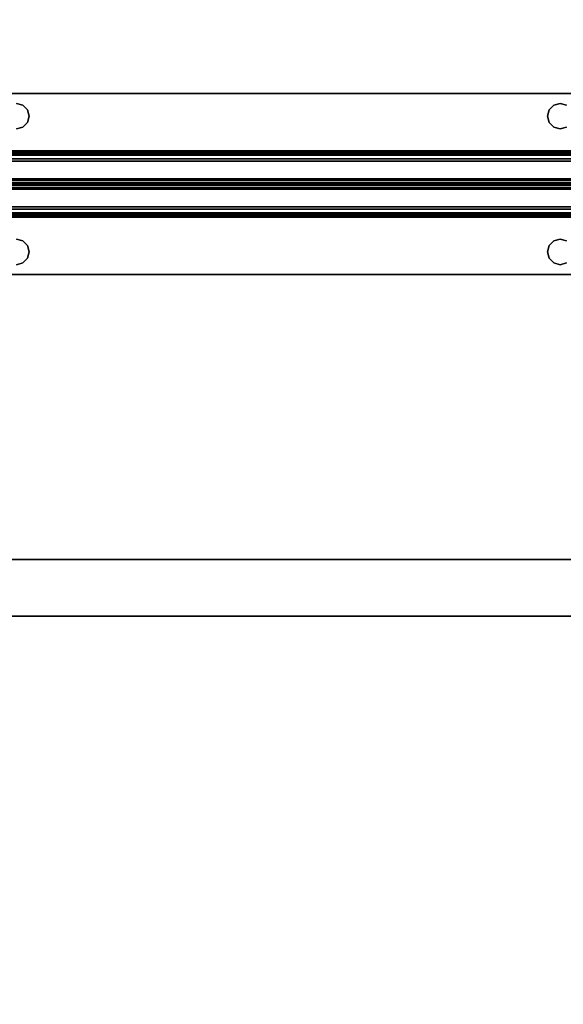
# Model space of a CAD drawing. Extents: x -247 to -31, y 480 to 591.
# Drawn here: x -235 to -229, y 538 to 549 of the extents above; entities that cross this region are included whole.
import ezdxf

# ---------------------------------------------------------------- set-up
doc = ezdxf.new("R2010")
doc.units = 0
doc.header["$LTSCALE"] = 96
doc.header["$MEASUREMENT"] = 0
for name, color, linetype in [('AFUST-3-GBLM', 7, 'Continuous'), ('AFUST-3-SHLM', 7, 'Continuous'), ('AFUST-3-TPLM', 7, 'Continuous'), ('AFUWK-3-TPLM', 7, 'Continuous'), ('AFUWS-3-SUPT', 7, 'Continuous'), ('MAIN_FURN', 7, 'Continuous')]:
    doc.layers.add(name, color=color, linetype=linetype)

# ---------------------------------------------------------------- blocks, each defined once
blk = doc.blocks.new('ZN7222TPBE')
at = {"layer": 'AFUWK-3-TPLM', "color": 42, "linetype": 'Continuous'}
for points, invisible_edges in [([(72, -24), (0, -1.5), (0, -24)], 1), ([(72, -1.5), (0, -1.5), (72, -24)], 2), ([(0, -24, 1), (72, -1.5, 1), (72, -24, 1)], 1), ([(0, -1.5, 1), (72, -1.5, 1), (0, -24, 1)], 2)]:
    blk.add_3dface(points, dxfattribs=dict(at, invisible_edges=invisible_edges))
blk = doc.blocks.new('ZN66STFR')
at = {"layer": 'AFUWS-3-SUPT', "color": 30, "linetype": 'Continuous'}
for points, invisible_edges in [([(0, 0, 0.78), (65.75, 0, 0.705), (65.75, 0, 0.78)], 1), ([(0, 0, 0.705), (65.75, 0, 0.705), (0, 0, 0.78)], 2), ([(32.875, -0.109, 0.78), (0, 0, 0.78), (65.75, 0, 0.78)], 13), ([(0, 0, 0.705), (32.875, -0.109, 0.705), (65.75, 0, 0.705)], 3), ([(65.75, 0, 0.78), (38.875, -0.109, 0.78), (32.875, -0.109, 0.78)], 15), ([(65.75, 0, 0.705), (32.875, -0.109, 0.705), (38.875, -0.109, 0.705)], 15), ([(44.875, -0.109, 0.78), (38.875, -0.109, 0.78), (65.75, 0, 0.78)], 15), ([(65.75, 0, 0.705), (38.875, -0.109, 0.705), (44.875, -0.109, 0.705)], 15), ([(50.875, -0.109, 0.78), (44.875, -0.109, 0.78), (65.75, 0, 0.78)], 15), ([(65.75, 0, 0.705), (44.875, -0.109, 0.705), (50.875, -0.109, 0.705)], 15), ([(65.75, 0, 0.78), (56.875, -0.109, 0.78), (50.875, -0.109, 0.78)], 15), ([(65.75, 0, 0.705), (50.875, -0.109, 0.705), (56.875, -0.109, 0.705)], 15), ([(50.805, -0.128, 0.78), (44.875, -0.109, 0.78), (50.875, -0.109, 0.78)], 3), ([(44.875, -0.109, 0.705), (44.945, -0.128, 0.705), (50.875, -0.109, 0.705)], 14), ([(50.875, -0.109, 0.705), (44.945, -0.128, 0.705), (50.805, -0.128, 0.705)], 3), ([(50.805, -0.128, 0.705), (50.875, -0.109, 0.78), (50.875, -0.109, 0.705)], 1), ([(50.805, -0.128, 0.78), (50.875, -0.109, 0.78), (50.805, -0.128, 0.705)], 2), ([(50.875, -0.109, 0.78), (56.805, -0.128, 0.78), (50.945, -0.128, 0.78)], 3), ([(56.875, -0.109, 0.78), (56.805, -0.128, 0.78), (50.875, -0.109, 0.78)], 14), ([(50.875, -0.109, 0.705), (50.945, -0.128, 0.705), (56.875, -0.109, 0.705)], 14), ([(50.875, -0.109, 0.705), (50.945, -0.128, 0.78), (50.945, -0.128, 0.705)], 1), ([(50.875, -0.109, 0.78), (50.945, -0.128, 0.78), (50.875, -0.109, 0.705)], 2), ([(56.875, -0.109, 0.705), (50.945, -0.128, 0.705), (56.805, -0.128, 0.705)], 3), ([(50.945, -0.128, 0.78), (56.753, -0.18, 0.78), (50.997, -0.18, 0.78)], 3), ([(56.805, -0.128, 0.78), (56.753, -0.18, 0.78), (50.945, -0.128, 0.78)], 14), ([(50.997, -0.18, 0.705), (56.805, -0.128, 0.705), (50.945, -0.128, 0.705)], 3), ([(50.945, -0.128, 0.705), (50.997, -0.18, 0.78), (50.997, -0.18, 0.705)], 1), ([(50.945, -0.128, 0.78), (50.997, -0.18, 0.78), (50.945, -0.128, 0.705)], 2), ([(56.753, -0.18, 0.705), (56.805, -0.128, 0.705), (50.997, -0.18, 0.705)], 14), ([(50.997, -0.18, 0.78), (56.734, -0.25, 0.78), (51.016, -0.25, 0.78)], 3), ([(56.753, -0.18, 0.78), (56.734, -0.25, 0.78), (50.997, -0.18, 0.78)], 14), ([(50.997, -0.18, 0.705), (51.016, -0.25, 0.705), (56.734, -0.25, 0.705)], 14), ([(56.734, -0.25, 0.705), (56.753, -0.18, 0.705), (50.997, -0.18, 0.705)], 14), ([(50.997, -0.18, 0.705), (51.016, -0.25, 0.78), (51.016, -0.25, 0.705)], 1), ([(50.997, -0.18, 0.78), (51.016, -0.25, 0.78), (50.997, -0.18, 0.705)], 2), ([(56.734, -0.25, 0.705), (56.753, -0.18, 0.78), (56.753, -0.18, 0.705)], 1), ([(56.734, -0.25, 0.78), (56.753, -0.18, 0.78), (56.734, -0.25, 0.705)], 2), ([(56.753, -0.18, 0.705), (56.805, -0.128, 0.78), (56.805, -0.128, 0.705)], 1), ([(56.753, -0.18, 0.78), (56.805, -0.128, 0.78), (56.753, -0.18, 0.705)], 2), ([(56.805, -0.128, 0.705), (56.875, -0.109, 0.78), (56.875, -0.109, 0.705)], 1), ([(56.805, -0.128, 0.78), (56.875, -0.109, 0.78), (56.805, -0.128, 0.705)], 2), ([(50.997, -0.32, 0.78), (56.805, -0.372, 0.78), (50.945, -0.372, 0.78)], 3), ([(56.753, -0.32, 0.705), (50.945, -0.372, 0.705), (56.805, -0.372, 0.705)], 3), ([(50.997, -0.32, 0.705), (50.945, -0.372, 0.705), (56.753, -0.32, 0.705)], 14), ([(50.997, -0.32, 0.705), (50.945, -0.372, 0.78), (50.945, -0.372, 0.705)], 1), ([(50.997, -0.32, 0.78), (50.945, -0.372, 0.78), (50.997, -0.32, 0.705)], 2), ([(51.016, -0.25, 0.78), (56.753, -0.32, 0.78), (50.997, -0.32, 0.78)], 3), ([(56.734, -0.25, 0.705), (50.997, -0.32, 0.705), (56.753, -0.32, 0.705)], 3), ([(51.016, -0.25, 0.705), (50.997, -0.32, 0.705), (56.734, -0.25, 0.705)], 14), ([(51.016, -0.25, 0.705), (50.997, -0.32, 0.78), (50.997, -0.32, 0.705)], 1), ([(51.016, -0.25, 0.78), (50.997, -0.32, 0.78), (51.016, -0.25, 0.705)], 2), ([(56.753, -0.32, 0.78), (56.805, -0.372, 0.78), (50.997, -0.32, 0.78)], 14), ([(56.734, -0.25, 0.78), (56.753, -0.32, 0.78), (51.016, -0.25, 0.78)], 14), ([(56.753, -0.32, 0.705), (56.734, -0.25, 0.78), (56.734, -0.25, 0.705)], 1), ([(56.753, -0.32, 0.78), (56.734, -0.25, 0.78), (56.753, -0.32, 0.705)], 2), ([(56.805, -0.372, 0.705), (56.753, -0.32, 0.78), (56.753, -0.32, 0.705)], 1), ([(56.805, -0.372, 0.78), (56.753, -0.32, 0.78), (56.805, -0.372, 0.705)], 2), ([(32.875, -0.391, 0.78), (65.75, -0.633, 0.78), (0, -0.633, 0.78)], 13), ([(65.75, -0.633, 0.705), (32.875, -0.391, 0.705), (0, -0.633, 0.705)], 3), ([(32.875, -0.391, 0.78), (38.875, -0.391, 0.78), (65.75, -0.633, 0.78)], 15), ([(38.875, -0.391, 0.705), (32.875, -0.391, 0.705), (65.75, -0.633, 0.705)], 15), ([(38.875, -0.391, 0.78), (44.875, -0.391, 0.78), (65.75, -0.633, 0.78)], 15), ([(44.875, -0.391, 0.705), (38.875, -0.391, 0.705), (65.75, -0.633, 0.705)], 15), ([(44.875, -0.391, 0.78), (44.945, -0.372, 0.78), (50.875, -0.391, 0.78)], 14), ([(50.875, -0.391, 0.705), (50.805, -0.372, 0.705), (44.875, -0.391, 0.705)], 14), ([(65.75, -0.633, 0.78), (44.875, -0.391, 0.78), (50.875, -0.391, 0.78)], 15), ([(65.75, -0.633, 0.705), (50.875, -0.391, 0.705), (44.875, -0.391, 0.705)], 15), ([(50.875, -0.391, 0.78), (44.945, -0.372, 0.78), (50.805, -0.372, 0.78)], 3), ([(50.875, -0.391, 0.705), (50.805, -0.372, 0.78), (50.805, -0.372, 0.705)], 1), ([(50.875, -0.391, 0.78), (50.805, -0.372, 0.78), (50.875, -0.391, 0.705)], 2), ([(50.945, -0.372, 0.78), (56.875, -0.391, 0.78), (50.875, -0.391, 0.78)], 3), ([(56.805, -0.372, 0.705), (50.875, -0.391, 0.705), (56.875, -0.391, 0.705)], 3), ([(50.945, -0.372, 0.705), (50.875, -0.391, 0.705), (56.805, -0.372, 0.705)], 14), ([(50.945, -0.372, 0.705), (50.875, -0.391, 0.78), (50.875, -0.391, 0.705)], 1), ([(50.945, -0.372, 0.78), (50.875, -0.391, 0.78), (50.945, -0.372, 0.705)], 2), ([(50.875, -0.391, 0.78), (56.875, -0.391, 0.78), (65.75, -0.633, 0.78)], 15), ([(56.875, -0.391, 0.705), (50.875, -0.391, 0.705), (65.75, -0.633, 0.705)], 15), ([(56.805, -0.372, 0.78), (56.875, -0.391, 0.78), (50.945, -0.372, 0.78)], 14), ([(56.875, -0.391, 0.705), (56.805, -0.372, 0.78), (56.805, -0.372, 0.705)], 1), ([(56.875, -0.391, 0.78), (56.805, -0.372, 0.78), (56.875, -0.391, 0.705)], 2), ([(65.75, -0.633, 0.78), (65.75, -0.681, 0.77), (0, -0.681, 0.77)], 12), ([(0, -0.633, 0.78), (65.75, -0.633, 0.78), (0, -0.681, 0.77)], 2), ([(0, -0.633, 0.705), (65.75, -0.652, 0.701), (65.75, -0.633, 0.705)], 1), ([(0, -0.652, 0.701), (65.75, -0.652, 0.701), (0, -0.633, 0.705)], 2), ([(65.75, -0.668, 0.69), (65.75, -0.652, 0.701), (0, -0.652, 0.701)], 12), ([(0, -0.668, 0.69), (65.75, -0.668, 0.69), (0, -0.652, 0.701)], 2), ([(65.75, -0.679, 0.674), (65.75, -0.668, 0.69), (0, -0.668, 0.69)], 12), ([(0, -0.679, 0.674), (65.75, -0.679, 0.674), (0, -0.668, 0.69)], 2), ([(0, -0.679, 0.674), (65.75, -0.942, 0.039), (65.75, -0.679, 0.674)], 1), ([(0, -0.942, 0.039), (65.75, -0.942, 0.039), (0, -0.679, 0.674)], 2), ([(65.75, -0.681, 0.77), (65.75, -0.721, 0.743), (0, -0.721, 0.743)], 12), ([(0, -0.681, 0.77), (65.75, -0.681, 0.77), (0, -0.721, 0.743)], 2), ([(0, -0.748, 0.703), (65.75, -0.721, 0.743), (65.75, -0.748, 0.703)], 1), ([(0, -0.721, 0.743), (65.75, -0.721, 0.743), (0, -0.748, 0.703)], 2), ([(0, -1, 0.095), (65.75, -0.748, 0.703), (65.75, -1, 0.095)], 1), ([(0, -0.748, 0.703), (65.75, -0.748, 0.703), (0, -1, 0.095)], 2), ([(0, -0.942, 0.039), (65.75, -0.959, 0.015), (65.75, -0.942, 0.039)], 1), ([(0, -0.959, 0.015), (65.75, -0.959, 0.015), (0, -0.942, 0.039)], 2), ([(65.75, -0.985, 0.002), (65.75, -0.959, 0.015), (0, -0.959, 0.015)], 12), ([(0, -0.985, 0.002), (65.75, -0.985, 0.002), (0, -0.959, 0.015)], 2), ([(65.75, -1.015, 0.002), (65.75, -0.985, 0.002), (0, -0.985, 0.002)], 12), ([(0, -1.015, 0.002), (65.75, -1.015, 0.002), (0, -0.985, 0.002)], 2), ([(0, -1.252, 0.703), (65.75, -1, 0.095), (65.75, -1.252, 0.703)], 1), ([(0, -1, 0.095), (65.75, -1, 0.095), (0, -1.252, 0.703)], 2), ([(65.75, -1.041, 0.015), (65.75, -1.015, 0.002), (0, -1.015, 0.002)], 12), ([(0, -1.041, 0.015), (65.75, -1.041, 0.015), (0, -1.015, 0.002)], 2), ([(65.75, -1.058, 0.039), (65.75, -1.041, 0.015), (0, -1.041, 0.015)], 12), ([(0, -1.058, 0.039), (65.75, -1.058, 0.039), (0, -1.041, 0.015)], 2), ([(0, -1.058, 0.039), (65.75, -1.321, 0.674), (65.75, -1.058, 0.039)], 1), ([(0, -1.321, 0.674), (65.75, -1.321, 0.674), (0, -1.058, 0.039)], 2), ([(65.75, -1.252, 0.703), (65.75, -1.279, 0.743), (0, -1.279, 0.743)], 12), ([(0, -1.252, 0.703), (65.75, -1.252, 0.703), (0, -1.279, 0.743)], 2), ([(65.75, -1.279, 0.743), (65.75, -1.319, 0.77), (0, -1.319, 0.77)], 12), ([(0, -1.279, 0.743), (65.75, -1.279, 0.743), (0, -1.319, 0.77)], 2), ([(0, -1.367, 0.78), (65.75, -1.319, 0.77), (65.75, -1.367, 0.78)], 1), ([(0, -1.319, 0.77), (65.75, -1.319, 0.77), (0, -1.367, 0.78)], 2), ([(0, -1.321, 0.674), (65.75, -1.332, 0.69), (65.75, -1.321, 0.674)], 1), ([(0, -1.332, 0.69), (65.75, -1.332, 0.69), (0, -1.321, 0.674)], 2), ([(65.75, -1.348, 0.701), (65.75, -1.332, 0.69), (0, -1.332, 0.69)], 12), ([(0, -1.348, 0.701), (65.75, -1.348, 0.701), (0, -1.332, 0.69)], 2), ([(65.75, -1.367, 0.705), (65.75, -1.348, 0.701), (0, -1.348, 0.701)], 12), ([(0, -1.367, 0.705), (65.75, -1.367, 0.705), (0, -1.348, 0.701)], 2), ([(65.75, -1.367, 0.78), (32.875, -1.609, 0.78), (0, -1.367, 0.78)], 3), ([(32.875, -1.609, 0.705), (65.75, -1.367, 0.705), (0, -1.367, 0.705)], 13), ([(38.875, -1.609, 0.78), (32.875, -1.609, 0.78), (65.75, -1.367, 0.78)], 15), ([(32.875, -1.609, 0.705), (38.875, -1.609, 0.705), (65.75, -1.367, 0.705)], 15), ([(44.875, -1.609, 0.78), (38.875, -1.609, 0.78), (65.75, -1.367, 0.78)], 15), ([(38.875, -1.609, 0.705), (44.875, -1.609, 0.705), (65.75, -1.367, 0.705)], 15), ([(65.75, -1.367, 0.78), (50.875, -1.609, 0.78), (44.875, -1.609, 0.78)], 15), ([(65.75, -1.367, 0.705), (44.875, -1.609, 0.705), (50.875, -1.609, 0.705)], 15), ([(65.75, -1.367, 0.78), (56.875, -1.609, 0.78), (50.875, -1.609, 0.78)], 15), ([(50.875, -1.609, 0.705), (56.875, -1.609, 0.705), (65.75, -1.367, 0.705)], 15), ([(50.875, -1.609, 0.78), (50.805, -1.628, 0.78), (44.875, -1.609, 0.78)], 14), ([(44.875, -1.609, 0.705), (44.945, -1.628, 0.705), (50.875, -1.609, 0.705)], 14), ([(50.875, -1.609, 0.705), (44.945, -1.628, 0.705), (50.805, -1.628, 0.705)], 3), ([(50.805, -1.628, 0.705), (50.875, -1.609, 0.78), (50.875, -1.609, 0.705)], 1), ([(50.805, -1.628, 0.78), (50.875, -1.609, 0.78), (50.805, -1.628, 0.705)], 2), ([(50.875, -1.609, 0.78), (56.805, -1.628, 0.78), (50.945, -1.628, 0.78)], 3), ([(56.875, -1.609, 0.78), (56.805, -1.628, 0.78), (50.875, -1.609, 0.78)], 14), ([(50.945, -1.628, 0.705), (56.875, -1.609, 0.705), (50.875, -1.609, 0.705)], 3), ([(50.875, -1.609, 0.705), (50.945, -1.628, 0.78), (50.945, -1.628, 0.705)], 1), ([(50.875, -1.609, 0.78), (50.945, -1.628, 0.78), (50.875, -1.609, 0.705)], 2), ([(56.805, -1.628, 0.705), (56.875, -1.609, 0.705), (50.945, -1.628, 0.705)], 14), ([(50.945, -1.628, 0.78), (56.753, -1.68, 0.78), (50.997, -1.68, 0.78)], 3), ([(56.805, -1.628, 0.78), (56.753, -1.68, 0.78), (50.945, -1.628, 0.78)], 14), ([(50.997, -1.68, 0.705), (56.805, -1.628, 0.705), (50.945, -1.628, 0.705)], 3), ([(50.945, -1.628, 0.705), (50.997, -1.68, 0.78), (50.997, -1.68, 0.705)], 1), ([(50.945, -1.628, 0.78), (50.997, -1.68, 0.78), (50.945, -1.628, 0.705)], 2), ([(56.753, -1.68, 0.705), (56.805, -1.628, 0.705), (50.997, -1.68, 0.705)], 14), ([(56.753, -1.68, 0.705), (56.805, -1.628, 0.78), (56.805, -1.628, 0.705)], 1), ([(56.753, -1.68, 0.78), (56.805, -1.628, 0.78), (56.753, -1.68, 0.705)], 2), ([(56.805, -1.628, 0.705), (56.875, -1.609, 0.78), (56.875, -1.609, 0.705)], 1), ([(56.805, -1.628, 0.78), (56.875, -1.609, 0.78), (56.805, -1.628, 0.705)], 2), ([(50.997, -1.68, 0.78), (56.734, -1.75, 0.78), (51.016, -1.75, 0.78)], 3), ([(56.753, -1.68, 0.78), (56.734, -1.75, 0.78), (50.997, -1.68, 0.78)], 14), ([(51.016, -1.75, 0.705), (56.753, -1.68, 0.705), (50.997, -1.68, 0.705)], 3), ([(50.997, -1.68, 0.705), (51.016, -1.75, 0.78), (51.016, -1.75, 0.705)], 1), ([(50.997, -1.68, 0.78), (51.016, -1.75, 0.78), (50.997, -1.68, 0.705)], 2), ([(56.734, -1.75, 0.705), (56.753, -1.68, 0.705), (51.016, -1.75, 0.705)], 14), ([(56.734, -1.75, 0.705), (56.753, -1.68, 0.78), (56.753, -1.68, 0.705)], 1), ([(56.734, -1.75, 0.78), (56.753, -1.68, 0.78), (56.734, -1.75, 0.705)], 2), ([(50.997, -1.82, 0.78), (56.805, -1.872, 0.78), (50.945, -1.872, 0.78)], 3), ([(50.945, -1.872, 0.705), (56.753, -1.82, 0.705), (50.997, -1.82, 0.705)], 3), ([(56.805, -1.872, 0.705), (56.753, -1.82, 0.705), (50.945, -1.872, 0.705)], 14), ([(50.997, -1.82, 0.705), (50.945, -1.872, 0.78), (50.945, -1.872, 0.705)], 1), ([(50.997, -1.82, 0.78), (50.945, -1.872, 0.78), (50.997, -1.82, 0.705)], 2), ([(51.016, -1.75, 0.78), (56.753, -1.82, 0.78), (50.997, -1.82, 0.78)], 3), ([(50.997, -1.82, 0.705), (56.734, -1.75, 0.705), (51.016, -1.75, 0.705)], 3), ([(56.753, -1.82, 0.705), (56.734, -1.75, 0.705), (50.997, -1.82, 0.705)], 14), ([(51.016, -1.75, 0.705), (50.997, -1.82, 0.78), (50.997, -1.82, 0.705)], 1), ([(51.016, -1.75, 0.78), (50.997, -1.82, 0.78), (51.016, -1.75, 0.705)], 2), ([(56.753, -1.82, 0.78), (56.805, -1.872, 0.78), (50.997, -1.82, 0.78)], 14), ([(56.734, -1.75, 0.78), (56.753, -1.82, 0.78), (51.016, -1.75, 0.78)], 14), ([(56.753, -1.82, 0.705), (56.734, -1.75, 0.78), (56.734, -1.75, 0.705)], 1), ([(56.753, -1.82, 0.78), (56.734, -1.75, 0.78), (56.753, -1.82, 0.705)], 2), ([(56.805, -1.872, 0.705), (56.753, -1.82, 0.78), (56.753, -1.82, 0.705)], 1), ([(56.805, -1.872, 0.78), (56.753, -1.82, 0.78), (56.805, -1.872, 0.705)], 2), ([(0, -2, 0.78), (32.875, -1.891, 0.78), (65.75, -2, 0.78)], 3), ([(32.875, -1.891, 0.705), (0, -2, 0.705), (65.75, -2, 0.705)], 13), ([(32.875, -1.891, 0.78), (38.875, -1.891, 0.78), (65.75, -2, 0.78)], 15), ([(65.75, -2, 0.705), (38.875, -1.891, 0.705), (32.875, -1.891, 0.705)], 15), ([(65.75, -2, 0.78), (38.875, -1.891, 0.78), (44.875, -1.891, 0.78)], 15), ([(44.875, -1.891, 0.705), (38.875, -1.891, 0.705), (65.75, -2, 0.705)], 15), ([(44.875, -1.891, 0.78), (44.945, -1.872, 0.78), (50.875, -1.891, 0.78)], 14), ([(50.805, -1.872, 0.705), (44.875, -1.891, 0.705), (50.875, -1.891, 0.705)], 3), ([(65.75, -2, 0.78), (44.875, -1.891, 0.78), (50.875, -1.891, 0.78)], 15), ([(50.875, -1.891, 0.705), (44.875, -1.891, 0.705), (65.75, -2, 0.705)], 15), ([(50.875, -1.891, 0.78), (44.945, -1.872, 0.78), (50.805, -1.872, 0.78)], 3), ([(50.875, -1.891, 0.705), (50.805, -1.872, 0.78), (50.805, -1.872, 0.705)], 1), ([(50.875, -1.891, 0.78), (50.805, -1.872, 0.78), (50.875, -1.891, 0.705)], 2), ([(50.945, -1.872, 0.78), (56.875, -1.891, 0.78), (50.875, -1.891, 0.78)], 3), ([(50.875, -1.891, 0.705), (56.805, -1.872, 0.705), (50.945, -1.872, 0.705)], 3), ([(56.875, -1.891, 0.705), (56.805, -1.872, 0.705), (50.875, -1.891, 0.705)], 14), ([(50.945, -1.872, 0.705), (50.875, -1.891, 0.78), (50.875, -1.891, 0.705)], 1), ([(50.945, -1.872, 0.78), (50.875, -1.891, 0.78), (50.945, -1.872, 0.705)], 2), ([(50.875, -1.891, 0.78), (56.875, -1.891, 0.78), (65.75, -2, 0.78)], 15), ([(65.75, -2, 0.705), (56.875, -1.891, 0.705), (50.875, -1.891, 0.705)], 15), ([(56.805, -1.872, 0.78), (56.875, -1.891, 0.78), (50.945, -1.872, 0.78)], 14), ([(56.875, -1.891, 0.705), (56.805, -1.872, 0.78), (56.805, -1.872, 0.705)], 1), ([(56.875, -1.891, 0.78), (56.805, -1.872, 0.78), (56.875, -1.891, 0.705)], 2), ([(0, -2, 0.705), (65.75, -2, 0.78), (65.75, -2, 0.705)], 1), ([(0, -2, 0.78), (65.75, -2, 0.78), (0, -2, 0.705)], 2)]:
    blk.add_3dface(points, dxfattribs=dict(at, invisible_edges=invisible_edges))
blk = doc.blocks.new('ZN482022BCBLFFL3')
at = {"layer": 'AFUST-3-GBLM', "color": 42, "linetype": 'Continuous'}
for points, invisible_edges in [([(0, -19.25, 21.375), (0, 0, 4), (0, 0, 21.375)], 1), ([(0, -19.25, 4), (0, 0, 4), (0, -19.25, 21.375)], 2), ([(0, -19.25, 4), (0.625, 0, 4), (0, 0, 4)], 1), ([(0.625, -19.25, 4), (0.625, 0, 4), (0, -19.25, 4)], 2), ([(0.625, -19.25, 21.375), (0, 0, 21.375), (0.625, 0, 21.375)], 1), ([(0, -19.25, 21.375), (0, 0, 21.375), (0.625, -19.25, 21.375)], 2), ([(0.625, -19.25, 4), (0.625, 0, 21.375), (0.625, 0, 4)], 1), ([(0.625, -19.25, 21.375), (0.625, 0, 21.375), (0.625, -19.25, 4)], 2)]:
    blk.add_3dface(points, dxfattribs=dict(at, invisible_edges=invisible_edges))
at = {"layer": 'AFUST-3-SHLM', "color": 42, "linetype": 'Continuous'}
for points, invisible_edges in [([(47.375, -19.25, 4.625), (0.625, -0.625, 4.625), (47.375, -0.625, 4.625)], 1), ([(0.625, -19.25, 4.625), (0.625, -0.625, 4.625), (47.375, -19.25, 4.625)], 2), ([(0.625, -19.25, 4.625), (0.625, -0.625, 4), (0.625, -0.625, 4.625)], 1), ([(0.625, -19.25, 4), (0.625, -0.625, 4), (0.625, -19.25, 4.625)], 2), ([(0.625, -19.25, 4), (47.375, -0.625, 4), (0.625, -0.625, 4)], 1), ([(47.375, -19.25, 4), (47.375, -0.625, 4), (0.625, -19.25, 4)], 2), ([(24, -19.25, 13.312), (0.625, -0.625, 13.312), (24, -0.625, 13.312)], 1), ([(0.625, -19.25, 13.312), (0.625, -0.625, 13.312), (24, -19.25, 13.312)], 2), ([(0.625, -19.25, 13.312), (0.625, -0.625, 12.687), (0.625, -0.625, 13.312)], 1), ([(0.625, -19.25, 12.687), (0.625, -0.625, 12.687), (0.625, -19.25, 13.312)], 2), ([(0.625, -19.25, 12.687), (24, -0.625, 12.687), (0.625, -0.625, 12.687)], 1), ([(24, -19.25, 12.687), (24, -0.625, 12.687), (0.625, -19.25, 12.687)], 2)]:
    blk.add_3dface(points, dxfattribs=dict(at, invisible_edges=invisible_edges))
at = {"layer": 'AFUST-3-TPLM', "color": 42, "linetype": 'Continuous'}
for points, invisible_edges in [([(0, -19.25, 21.375), (48, 0, 21.375), (0, 0, 21.375)], 1), ([(48, -19.25, 21.375), (48, 0, 21.375), (0, -19.25, 21.375)], 2), ([(0, -19.25, 22), (0, 0, 21.375), (0, 0, 22)], 1), ([(0, -19.25, 21.375), (0, 0, 21.375), (0, -19.25, 22)], 2), ([(48, -19.25, 22), (0, 0, 22), (48, 0, 22)], 1), ([(0, -19.25, 22), (0, 0, 22), (48, -19.25, 22)], 2)]:
    blk.add_3dface(points, dxfattribs=dict(at, invisible_edges=invisible_edges))

msp = doc.modelspace()

# ---------------------------------------------------------------- block references
at = {"layer": 'MAIN_FURN', "color": 65, "linetype": 'Continuous'}
for name, p, rotation in [('ZN482022BCBLFFL3', (-242.999, 542.763), 90), ('ZN7222TPBE', (-174.92, 535.491, 28), 180), ('ZN66STFR', (-178.209, 546.537, 27.25), 180)]:
    msp.add_blockref(name, p, dxfattribs=dict(at, rotation=rotation))

doc.saveas('drawing.dxf')
